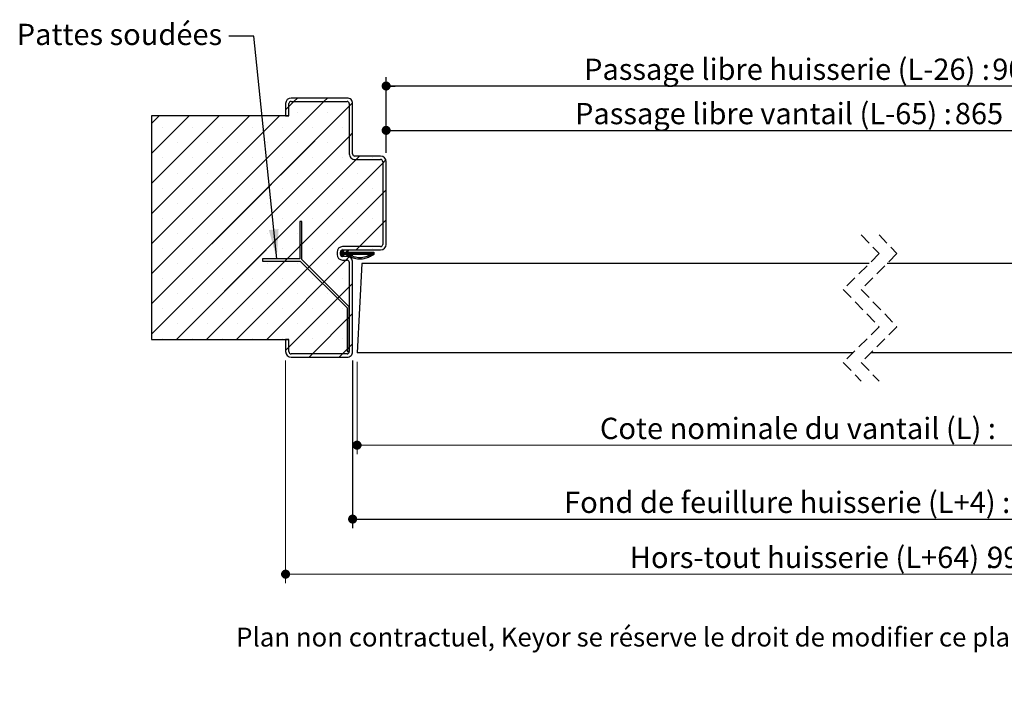
# Model space of a CAD drawing. Units: millimetres. Extents: x 3 to 203, y 1 to 296.
# Drawn here: x 19 to 129, y 1 to 76 of the extents above; entities that cross this region are included whole.
import ezdxf

# ---------------------------------------------------------------- set-up
doc = ezdxf.new("R2010")
doc.units = ezdxf.units.MM
doc.linetypes.add('HIDDEN', pattern=[1.905, 1.27, -0.635])
doc.layers.add('FORMAT', color=7, linetype='Continuous')
doc.styles.add('SLDTEXTSTYLE0', font='TXT', dxfattribs={"width": 0.75})
doc.dimstyles.new('SLDDIMSTYLE1', dxfattribs={"dimtxt": 0.18, "dimasz": 3.302, "dimexe": 0, "dimexo": 0.0625, "dimgap": 0, "dimtad": 0, "dimtih": 1, "dimtoh": 1, "dimdec": 0, "dimrnd": 1e-09, "dimzin": 0, "dimdsep": 46, "dimtxsty": 'Standard', "dimsah": 1, "dimcen": 0.09, "dimadec": 0, "dimazin": 0, "dimtfac": 3.302, "dimtdec": 0, "dimtofl": 0, "dimtmove": 0, "dimatfit": 3, "dimfxl": 1, "dimfrac": 2, "dimtolj": 1, "dimtzin": 0, "dimarcsym": 0})
doc.dimstyles.new('SLDDIMSTYLE2', dxfattribs={"dimtxt": 2.38125, "dimasz": 1.016, "dimexe": 0, "dimexo": 0.0625, "dimgap": 0.595312, "dimtad": 1, "dimlfac": 4, "dimrnd": 1e-09, "dimzin": 12, "dimdsep": 46, "dimtxsty": 'SLDTEXTSTYLE0', "dimblk1": 'DOT', "dimblk2": 'DOT', "dimsah": 1, "dimcen": 0.09, "dimadec": 0, "dimazin": 3, "dimtfac": 1, "dimtofl": 0, "dimtmove": 0, "dimatfit": 3, "dimldrblk": 'DOT', "dimfxl": 1, "dimfrac": 2, "dimtolj": 1, "dimtzin": 12, "dimarcsym": 0})

# ---------------------------------------------------------------- blocks, each defined once
blk = doc.blocks.new('_DOT')
at = {"color": 0, "linetype": 'ByBlock', "lineweight": -2}
blk.add_line((-0.5, 0), (-1, 0), dxfattribs=at)
at = {"color": 0, "linetype": 'ByBlock', "const_width": 0.5}
blk.add_lwpolyline([(-0.25, 0, 1), (0.25, 0, 1)], format="xyb", close=True, dxfattribs=at)
blk = doc.blocks.new('_D_1')
at = {"layer": 'FORMAT'}
for p, q in [((59.82, 61.44), (59.82, 64.94)), ((59.82, 63.94), (149.86, 63.94)), ((149.86, 35.54), (149.86, 64.94))]:
    blk.add_line(p, q, dxfattribs=at)
at = {"layer": 'FORMAT', "xscale": 1.016, "yscale": 1.016, "rotation": 180.0000000000003}
blk.add_blockref('_DOT', (59.82, 63.94), dxfattribs=at)
at = {"layer": 'FORMAT', "xscale": 1.016, "yscale": 1.016}
blk.add_blockref('_DOT', (149.86, 63.94), dxfattribs=at)
at = {"layer": 'FORMAT', "attachment_point": 1, "style": 'SLDTEXTSTYLE0'}
for s, insert, char_height in [('Passage libre vantail (L-65) :', (80.96, 67.01), 2.3813), ('865', (123.45, 67.01), 2.381)]:
    blk.add_mtext(s, dxfattribs=dict(at, insert=insert, char_height=char_height))
blk = doc.blocks.new('_D_2')
at = {"layer": 'FORMAT'}
for p, q in [((56.07, 38.19), (56.07, 19.45)), ((163.36, 38.19), (163.36, 19.45)), ((56.07, 20.45), (163.36, 20.45))]:
    blk.add_line(p, q, dxfattribs=at)
at = {"layer": 'FORMAT', "xscale": 1.016, "yscale": 1.016, "rotation": 180.0000000000005}
blk.add_blockref('_DOT', (56.07, 20.45, -126.25), dxfattribs=at)
at = {"layer": 'FORMAT', "xscale": 1.016, "yscale": 1.016}
blk.add_blockref('_DOT', (163.36, 20.45, -126.25), dxfattribs=at)
at = {"layer": 'FORMAT', "attachment_point": 1, "style": 'SLDTEXTSTYLE0'}
for s, insert, char_height in [('Fond de feuillure huisserie (L+4) :', (79.74, 23.52), 2.3813), ('934', (129.87, 23.52), 2.381)]:
    blk.add_mtext(s, dxfattribs=dict(at, insert=insert, char_height=char_height))
blk = doc.blocks.new('_D_3')
at = {"color": 7, "linetype": 'Continuous', "lineweight": 18}
for p, q in [((48.57, 38.19), (48.57, 13.29)), ((170.86, 38.19), (170.86, 13.29)), ((170.86, 14.29), (48.57, 14.29))]:
    blk.add_line(p, q, dxfattribs=at)
at = {"color": 7, "linetype": 'Continuous', "lineweight": 18, "xscale": 1.016, "yscale": 1.016}
for p, rotation in [((48.57, 14.29, -126.25), 179.9999999999998), ((170.86, 14.29, -126.25), 359.9999999999999)]:
    blk.add_blockref('_DOT', p, dxfattribs=dict(at, rotation=rotation))
at = {"color": 7, "linetype": 'Continuous', "lineweight": 18, "attachment_point": 1, "style": 'SLDTEXTSTYLE0'}
for s, insert, char_height in [('Hors-tout huisserie (L+64) :', (87.09, 17.36), 2.3813), ('994', (127.07, 17.36), 2.381)]:
    blk.add_mtext(s, dxfattribs=dict(at, insert=insert, char_height=char_height))
blk = doc.blocks.new('_D_4')
at = {"layer": 'FORMAT'}
for p, q in [((59.82, 61.44), (59.82, 69.9)), ((159.61, 61.44), (159.61, 69.9)), ((159.61, 68.9), (59.82, 68.9))]:
    blk.add_line(p, q, dxfattribs=at)
at = {"layer": 'FORMAT', "xscale": 1.016, "yscale": 1.016, "rotation": 180.0000000000003}
blk.add_blockref('_DOT', (59.82, 68.9, -126.25), dxfattribs=at)
at = {"layer": 'FORMAT', "xscale": 1.016, "yscale": 1.016}
blk.add_blockref('_DOT', (159.61, 68.9, -126.25), dxfattribs=at)
at = {"layer": 'FORMAT', "attachment_point": 1, "style": 'SLDTEXTSTYLE0'}
for s, insert, char_height in [('Passage libre huisserie (L-26) :', (81.97, 71.97), 2.3813), ('904', (127.64, 71.97), 2.381)]:
    blk.add_mtext(s, dxfattribs=dict(at, insert=insert, char_height=char_height))
blk = doc.blocks.new('_D_5')
at = {"color": 7, "linetype": 'Continuous', "lineweight": 18}
for p, q in [((56.57, 38.06), (56.57, 27.72)), ((162.86, 38.06), (162.86, 27.72)), ((162.86, 28.72), (56.57, 28.72))]:
    blk.add_line(p, q, dxfattribs=at)
at = {"color": 7, "linetype": 'Continuous', "lineweight": 18, "xscale": 1.016, "yscale": 1.016, "rotation": 180.0000000000004}
blk.add_blockref('_DOT', (56.57, 28.72, -126.25), dxfattribs=at)
at = {"color": 7, "linetype": 'Continuous', "lineweight": 18, "xscale": 1.016, "yscale": 1.016}
blk.add_blockref('_DOT', (162.86, 28.72, -126.25), dxfattribs=at)
at = {"color": 7, "linetype": 'Continuous', "lineweight": 18, "attachment_point": 1, "style": 'SLDTEXTSTYLE0'}
for s, insert, char_height in [('Cote nominale du vantail (L) :', (83.74, 31.79), 2.3813), ('930', (130.41, 31.79), 2.381)]:
    blk.add_mtext(s, dxfattribs=dict(at, insert=insert, char_height=char_height))
blk = doc.blocks.new('SW_HATCH_0')
at = {"color": 0, "linetype": 'Continuous', "lineweight": 18}
for p, q in [((-116.28, 13.45), (-135.58, -5.86)), ((-116.28, 13.45), (-121.21, 8.52)), ((-119.64, 13.45), (-120.21, 12.89)), ((-119.27, 13.82), (-119.64, 13.45)), ((-115.9, 13.82), (-116.28, 13.45)), ((-113.09, 13.27), (-113.46, 12.9)), ((-113.46, 12.9), (-135.58, -9.22)), ((-113.46, 12.9), (-121.17, 5.18)), ((-120.21, 12.89), (-120.58, 12.51)), ((-119.25, 12.16), (-119.25, 12.16)), ((-115.88, 12.16), (-115.88, 12.16)), ((-134.74, 11.82), (-135.58, 10.98)), ((-131.37, 11.82), (-135.58, 7.61)), ((-128, 11.82), (-135.58, 4.25)), ((-124.64, 11.82), (-135.58, 0.88)), ((-121.27, 11.82), (-135.58, -2.49)), ((-122.23, 10.86), (-135.58, -2.49)), ((-134.4, 10.48), (-134.4, 10.48)), ((-131.03, 10.48), (-131.03, 10.48)), ((-127.67, 10.48), (-127.67, 10.48)), ((-124.3, 10.48), (-124.3, 10.48)), ((-120.93, 10.48), (-120.93, 10.48)), ((-117.56, 10.48), (-117.56, 10.48)), ((-114.2, 10.48), (-114.2, 10.48)), ((-113.46, 9.53), (-135.58, -12.59)), ((-113.46, 9.53), (-121.14, 1.85)), ((-113.08, 9.91), (-113.46, 9.53)), ((-132.72, 8.79), (-132.72, 8.79)), ((-129.35, 8.79), (-129.35, 8.79)), ((-125.98, 8.79), (-125.98, 8.79)), ((-122.62, 8.79), (-122.62, 8.79)), ((-119.25, 8.79), (-119.25, 8.79)), ((-115.88, 8.79), (-115.88, 8.79)), ((-122.2, 7.53), (-135.58, -5.86)), ((-134.4, 7.11), (-134.4, 7.11)), ((-112.67, 6.95), (-132.8, -13.18)), ((-131.03, 7.11), (-131.03, 7.11)), ((-127.67, 7.11), (-127.67, 7.11)), ((-124.3, 7.11), (-124.3, 7.11)), ((-112.67, 6.95), (-121.1, -1.48)), ((-120.93, 7.11), (-120.93, 7.11)), ((-117.56, 7.11), (-117.56, 7.11)), ((-114.2, 7.11), (-114.2, 7.11)), ((-112.3, 7.32), (-112.67, 6.95)), ((-110.83, 7.11), (-110.83, 7.11)), ((-109.36, 6.89), (-109.71, 6.55)), ((-109.36, 6.89), (-109.58, 6.67)), ((-109.71, 6.55), (-129.43, -13.18)), ((-109.83, 6.42), (-129.43, -13.18)), ((-132.72, 5.42), (-132.72, 5.42)), ((-129.35, 5.42), (-129.35, 5.42)), ((-125.98, 5.42), (-125.98, 5.42)), ((-122.62, 5.42), (-122.62, 5.42)), ((-119.25, 5.42), (-119.25, 5.42)), ((-115.88, 5.42), (-115.88, 5.42)), ((-112.51, 5.42), (-112.51, 5.42)), ((-122.16, 4.19), (-135.58, -9.22)), ((-134.4, 3.74), (-134.4, 3.74)), ((-131.03, 3.74), (-131.03, 3.74)), ((-127.67, 3.74), (-127.67, 3.74)), ((-124.3, 3.74), (-124.3, 3.74)), ((-120.93, 3.74), (-120.93, 3.74)), ((-117.56, 3.74), (-117.56, 3.74)), ((-114.2, 3.74), (-114.2, 3.74)), ((-110.83, 3.74), (-110.83, 3.74)), ((-109.33, 3.56), (-109.71, 3.18)), ((-109.71, 3.18), (-126.06, -13.18)), ((-132.72, 2.06), (-132.72, 2.06)), ((-129.35, 2.06), (-129.35, 2.06)), ((-125.98, 2.06), (-125.98, 2.06)), ((-122.62, 2.06), (-122.62, 2.06)), ((-119.25, 2.06), (-119.25, 2.06)), ((-115.88, 2.06), (-115.88, 2.06)), ((-112.51, 2.06), (-112.51, 2.06)), ((-122.13, 0.86), (-135.58, -12.59)), ((-134.4, 0.37), (-134.4, 0.37)), ((-131.03, 0.37), (-131.03, 0.37)), ((-127.67, 0.37), (-127.67, 0.37)), ((-124.3, 0.37), (-124.3, 0.37)), ((-120.93, 0.37), (-120.93, 0.37)), ((-117.56, 0.37), (-117.56, 0.37)), ((-114.2, 0.37), (-114.2, 0.37)), ((-110.83, 0.37), (-110.83, 0.37)), ((-109.33, 0.19), (-109.71, -0.19)), ((-109.71, -0.19), (-112.32, -2.8)), ((-132.72, -1.31), (-132.72, -1.31)), ((-129.35, -1.31), (-129.35, -1.31)), ((-125.98, -1.31), (-125.98, -1.31)), ((-122.62, -1.31), (-122.62, -1.31)), ((-119.25, -1.31), (-119.25, -1.31)), ((-115.88, -1.31), (-115.88, -1.31)), ((-112.51, -1.31), (-112.51, -1.31)), ((-134.4, -2.99), (-134.4, -2.99)), ((-122.09, -2.47), (-132.8, -13.18)), ((-131.03, -2.99), (-131.03, -2.99)), ((-127.67, -2.99), (-127.67, -2.99)), ((-124.3, -2.99), (-124.3, -2.99)), ((-120.93, -2.99), (-120.93, -2.99)), ((-118.76, -2.51), (-119.01, -2.76)), ((-117.56, -2.99), (-117.56, -2.99)), ((-114.1, -3.25), (-114.46, -3.6)), ((-114.12, -3.2), (-114.24, -3.31)), ((-114.2, -2.99), (-114.2, -2.99)), ((-114.17, -3.18), (-114.17, -3.18)), ((-113.57, -3.21), (-113.74, -3.38)), ((-113.62, -3.19), (-113.67, -3.24)), ((-112.32, -2.8), (-112.7, -3.18)), ((-110.83, -2.99), (-110.83, -2.99)), ((-113.82, -4.3), (-122.7, -13.18)), ((-120.43, -4.18), (-120.68, -4.43)), ((-114.16, -3.38), (-114.46, -3.67)), ((-114.42, -3.43), (-114.46, -3.46)), ((-114.35, -3.43), (-114.46, -3.53)), ((-114.14, -3.43), (-114.39, -3.68)), ((-114.07, -3.43), (-114.32, -3.68)), ((-114, -3.43), (-114.28, -3.71)), ((-114.18, -3.68), (-114.25, -3.75)), ((-114.16, -3.73), (-114.23, -3.8)), ((-114.14, -3.78), (-114.21, -3.85)), ((-114.11, -3.82), (-114.19, -3.9)), ((-113.93, -3.43), (-114.18, -3.68)), ((-114.09, -3.87), (-114.13, -3.91)), ((-113.86, -3.43), (-114.11, -3.68)), ((-113.79, -3.43), (-114.04, -3.68)), ((-113.6, -3.31), (-113.97, -3.68)), ((-113.65, -3.43), (-113.9, -3.68)), ((-113.58, -3.43), (-113.83, -3.68)), ((-113.49, -3.97), (-113.82, -4.3)), ((-113.51, -3.43), (-113.76, -3.68)), ((-113.64, -3.7), (-113.71, -3.78)), ((-113.62, -3.75), (-113.69, -3.82)), ((-113.6, -3.8), (-113.67, -3.87)), ((-113.58, -3.85), (-113.65, -3.92)), ((-113.23, -3.43), (-113.48, -3.68)), ((-113.16, -3.43), (-113.41, -3.68)), ((-113.09, -3.43), (-113.34, -3.68)), ((-113.02, -3.43), (-113.27, -3.68)), ((-112.95, -3.43), (-113.2, -3.68)), ((-112.74, -3.43), (-112.99, -3.68)), ((-112.67, -3.43), (-112.92, -3.68)), ((-112.6, -3.43), (-112.85, -3.68)), ((-112.53, -3.43), (-112.78, -3.68)), ((-112.46, -3.43), (-112.71, -3.68)), ((-112.39, -3.43), (-112.64, -3.68)), ((-112.32, -3.43), (-112.57, -3.68)), ((-112.24, -3.43), (-112.49, -3.68)), ((-112.17, -3.43), (-112.42, -3.68)), ((-112.1, -3.43), (-112.35, -3.68)), ((-112.03, -3.43), (-112.28, -3.68)), ((-111.96, -3.43), (-112.21, -3.68)), ((-111.89, -3.43), (-112.14, -3.68)), ((-111.82, -3.43), (-112.07, -3.68)), ((-111.75, -3.43), (-112, -3.68)), ((-111.68, -3.43), (-111.93, -3.68)), ((-111.61, -3.43), (-111.86, -3.68)), ((-111.54, -3.43), (-111.79, -3.68)), ((-111.47, -3.43), (-111.72, -3.68)), ((-111.4, -3.43), (-111.65, -3.68)), ((-111.33, -3.43), (-111.58, -3.68)), ((-111.26, -3.43), (-111.51, -3.68)), ((-111.19, -3.43), (-111.44, -3.68)), ((-111.12, -3.43), (-111.37, -3.68)), ((-111.05, -3.43), (-111.3, -3.68)), ((-110.77, -3.43), (-111.27, -3.93)), ((-110.91, -3.43), (-111.24, -3.76)), ((-110.98, -3.43), (-111.23, -3.68)), ((-110.7, -3.43), (-111.2, -3.92)), ((-110.84, -3.43), (-111.11, -3.7)), ((-110.7, -3.49), (-111.09, -3.89)), ((-110.7, -3.56), (-110.98, -3.85)), ((-132.72, -4.68), (-132.72, -4.68)), ((-129.35, -4.68), (-129.35, -4.68)), ((-125.98, -4.68), (-125.98, -4.68)), ((-122.62, -4.68), (-122.62, -4.68)), ((-119.25, -4.68), (-119.25, -4.68)), ((-117.95, -5.06), (-118.12, -5.24)), ((-115.88, -4.68), (-115.88, -4.68)), ((-134.4, -6.36), (-134.4, -6.36)), ((-131.03, -6.36), (-131.03, -6.36)), ((-127.67, -6.36), (-127.67, -6.36)), ((-124.3, -6.36), (-124.3, -6.36)), ((-120.93, -6.36), (-120.93, -6.36)), ((-117.56, -6.36), (-117.56, -6.36)), ((-114.2, -6.36), (-114.2, -6.36)), ((-113.46, -7.31), (-120.21, -14.06)), ((-116.26, -6.75), (-116.44, -6.92)), ((-113.08, -6.93), (-113.46, -7.31)), ((-132.72, -8.05), (-132.72, -8.05)), ((-129.35, -8.05), (-129.35, -8.05)), ((-125.98, -8.05), (-125.98, -8.05)), ((-122.62, -8.05), (-122.62, -8.05)), ((-119.25, -8.05), (-119.25, -8.05)), ((-115.88, -8.05), (-115.88, -8.05)), ((-114.58, -8.43), (-114.76, -8.61)), ((-134.4, -9.73), (-134.4, -9.73)), ((-131.03, -9.73), (-131.03, -9.73)), ((-127.67, -9.73), (-127.67, -9.73)), ((-124.3, -9.73), (-124.3, -9.73)), ((-120.93, -9.73), (-120.93, -9.73)), ((-117.56, -9.73), (-117.56, -9.73)), ((-114.2, -9.73), (-114.2, -9.73)), ((-113.46, -10.67), (-117.59, -14.8)), ((-113.46, -10.67), (-113.71, -10.92)), ((-113.08, -10.3), (-113.46, -10.67)), ((-132.72, -11.41), (-132.72, -11.41)), ((-129.35, -11.41), (-129.35, -11.41)), ((-125.98, -11.41), (-125.98, -11.41)), ((-122.62, -11.41), (-122.62, -11.41)), ((-119.25, -11.41), (-119.25, -11.41)), ((-115.88, -11.41), (-115.88, -11.41)), ((-134.4, -13.1), (-134.4, -13.1)), ((-131.03, -13.1), (-131.03, -13.1)), ((-127.67, -13.1), (-127.67, -13.1)), ((-124.3, -13.1), (-124.3, -13.1)), ((-120.93, -13.1), (-120.93, -13.1)), ((-117.56, -13.1), (-117.56, -13.1)), ((-114.2, -13.1), (-114.2, -13.1)), ((-120.21, -14.06), (-120.58, -14.43)), ((-113.46, -14.04), (-114.22, -14.8)), ((-113.46, -14.04), (-113.71, -14.29)), ((-113.08, -13.67), (-113.46, -14.04)), ((-119.25, -14.78), (-119.25, -14.78)), ((-117.59, -14.8), (-117.96, -15.18)), ((-115.88, -14.78), (-115.88, -14.78)), ((-114.22, -14.8), (-114.59, -15.18))]:
    blk.add_line(p, q, dxfattribs=at)
at = {"color": 0, "linetype": 'Continuous', "lineweight": 18, "flags": 128}
for points in [[(-113.44, -3.43), (-113.58, -3.57), (-113.74, -3.73)], [(-113.44, -3.43), (-113.58, -3.57), (-113.74, -3.73)], [(-113.37, -3.43), (-113.54, -3.6), (-113.62, -3.68)], [(-113.37, -3.43), (-113.54, -3.6), (-113.62, -3.68)], [(-113.3, -3.43), (-113.51, -3.65), (-113.55, -3.68)], [(-113.3, -3.43), (-113.51, -3.65), (-113.55, -3.68)], [(-112.88, -3.43), (-113.13, -3.68), (-113.38, -3.93)], [(-112.88, -3.43), (-113.13, -3.68), (-113.38, -3.93)], [(-112.81, -3.43), (-113.06, -3.68), (-113.33, -3.95)], [(-112.81, -3.43), (-113.06, -3.68), (-113.33, -3.95)]]:
    blk.add_lwpolyline(points, dxfattribs=at)

msp = doc.modelspace()

# ---------------------------------------------------------------- linework, layer by layer
at = {"color": 7, "linetype": 'Continuous', "lineweight": 25}
for p, q in [((55.44914, 67.56098), (49.19914, 67.56098)), ((48.57414, 66.93598), (48.57414, 65.56098)), ((48.94914, 65.56098), (48.94914, 66.93598)), ((49.19914, 67.18598), (55.44914, 67.18598)), ((55.69915, 66.93598), (55.69915, 61.31098)), ((56.07414, 61.31098), (56.07414, 66.93598)), ((48.94914, 65.56098), (33.57415, 65.56098)), ((33.57415, 65.56098), (33.57415, 40.56098)), ((48.57414, 65.56098), (48.94914, 65.56098)), ((59.19915, 61.06098), (56.32415, 61.06098)), ((56.32415, 60.68598), (59.19915, 60.68598)), ((59.44914, 60.43598), (59.44914, 51.18598)), ((59.82415, 51.18598), (59.82415, 60.43598)), ((50.39585, 53.73928), (50.14584, 53.73928)), ((50.14584, 53.73928), (50.14584, 49.56251)), ((50.39585, 49.48928), (50.39585, 53.73928)), ((59.19915, 50.93598), (54.94914, 50.93598)), ((54.32414, 50.31098), (54.32414, 50.06098)), ((54.69914, 50.31098), (54.86435, 50.31098)), ((54.69914, 50.06098), (54.69914, 50.31098)), ((54.86435, 50.06098), (54.69914, 50.06098)), ((54.86435, 50.31098), (54.9843, 50.56098)), ((54.9843, 49.81098), (54.86435, 50.06098)), ((54.94914, 50.56098), (59.19915, 50.56098)), ((55.44914, 49.81098), (54.94914, 49.81098)), ((55.06983, 50.51995), (54.96957, 50.31098)), ((54.96957, 50.31098), (55.3934, 50.31098)), ((54.96957, 50.06098), (55.06983, 49.85202)), ((55.3934, 50.06098), (54.96957, 50.06098)), ((54.9843, 50.56098), (55.06983, 50.51995)), ((55.06983, 49.85202), (54.9843, 49.81098)), ((55.3934, 50.31098), (55.51335, 50.56098)), ((55.51335, 49.81098), (55.3934, 50.06098)), ((55.59888, 50.51995), (55.49862, 50.31098)), ((55.49862, 50.31098), (58.45819, 50.31098)), ((55.49862, 50.06098), (55.59888, 49.85202)), ((58.0833, 50.06098), (55.49862, 50.06098)), ((55.51335, 50.56098), (55.59888, 50.51995)), ((55.59888, 49.85202), (55.51335, 49.81098)), ((58.45819, 50.31098), (58.45819, 50.06098)), ((50.14584, 49.56251), (45.96907, 49.56251)), ((45.96907, 49.56251), (45.96907, 49.31251)), ((45.96907, 49.31251), (50.21907, 49.31251)), ((50.21907, 49.31251), (55.44914, 44.08243)), ((55.69915, 44.18598), (50.39585, 49.48928)), ((54.94914, 49.43598), (55.44914, 49.43598)), ((55.69915, 49.18598), (55.69915, 39.18598)), ((56.07414, 39.18598), (56.07414, 49.18598)), ((57.09822, 49.06098), (56.57414, 39.06098)), ((113.88451, 49.06098), (57.09822, 49.06098)), ((162.33653, 49.06098), (115.88451, 49.06098)), ((55.44914, 44.08243), (55.44914, 39.18598)), ((55.69915, 39.18598), (55.69915, 44.18598)), ((33.57415, 40.56098), (48.94914, 40.56098)), ((48.94914, 40.56098), (48.57414, 40.56098)), ((48.57414, 40.56098), (48.57414, 39.18598)), ((48.94914, 39.18598), (48.94914, 40.56098)), ((55.44914, 38.93598), (49.19914, 38.93598)), ((49.19914, 38.56098), (55.44914, 38.56098)), ((55.44914, 39.18598), (55.69915, 39.18598)), ((112.05951, 39.06098), (56.57414, 39.06098)), ((162.86061, 39.06098), (114.05951, 39.06098))]:
    msp.add_line(p, q, dxfattribs=at)
at = {"color": 7, "linetype": 'HIDDEN', "lineweight": 18}
for p, q in [((112.97201, 52.23598), (114.97201, 50.14848)), ((114.97201, 52.23598), (116.97201, 50.14848)), ((114.97201, 50.14848), (110.97201, 46.14848)), ((116.97201, 50.14848), (112.97201, 46.14848)), ((110.97201, 46.14848), (114.97201, 41.97348)), ((112.97201, 46.14848), (116.97201, 41.97348)), ((114.97201, 41.97348), (110.97201, 37.97348)), ((116.97201, 41.97348), (112.97201, 37.97348)), ((110.97201, 37.97348), (112.97201, 35.88598)), ((112.97201, 37.97348), (114.97201, 35.88598))]:
    msp.add_line(p, q, dxfattribs=at)
at = {"color": 7, "linetype": 'Continuous', "lineweight": 25}
for centre, radius, start, end in [((49.19915, 66.93598), 0.62501, 90.0005467, 179.9994533), ((55.44915, 66.93599), 0.62499, 359.9993807, 90.0006193), ((49.19914, 66.93598), 0.25, 90.0007925, 179.9996344), ((55.44915, 66.93598), 0.25, 0.0003656, 90.000915), ((56.32414, 61.31098), 0.62499, 179.99921, 270.0006193), ((56.32414, 61.31098), 0.25, 179.9999387, 270.000915), ((59.19914, 60.43598), 0.62501, 0.0005467, 89.9994533), ((59.19914, 60.43598), 0.25, 0.0003656, 89.9992075), ((54.94915, 50.31098), 0.625, 90.0004738, 179.9995688), ((59.19914, 51.18599), 0.625, 270.000401, 359.9996417), ((59.19914, 51.18599), 0.25, 270.0011569, 359.9995902), ((54.94915, 50.06099), 0.625, 180.0003885, 269.9995262), ((54.94915, 50.31098), 0.25, 90.0011569, 179.9995902), ((54.94915, 50.06099), 0.25, 180.0004098, 269.9988431), ((55.44915, 49.18599), 0.62499, 359.9992652, 90.0006921), ((55.44914, 49.18598), 0.25, 0.0003344, 90.0007329), ((49.19914, 39.18599), 0.625, 180.0003583, 269.999599), ((49.19915, 39.18599), 0.25, 180.0004098, 269.9988431), ((55.44914, 39.18599), 0.25, 269.9994493, 359.9995902), ((55.44915, 39.18597), 0.62499, 269.999235, 0.0008077)]:
    msp.add_arc(centre, radius, start, end, dxfattribs=at)
msp.add_open_spline([(58.45819, 50.06098), (58.37048, 50.00502), (58.13162, 49.8526), (57.71017, 49.65754), (57.11845, 49.50166), (56.57275, 49.52181), (56.1248, 49.64618), (55.91106, 49.75031), (55.77684, 49.80753), (55.74282, 49.84331), (55.72986, 49.87431), (55.72769, 49.90773), (55.73675, 49.94002), (55.75597, 49.9675), (55.78321, 49.98699), (55.81538, 49.99664), (55.87761, 49.99194), (56.051, 49.87282), (56.45001, 49.7466), (57.05716, 49.68485), (57.63652, 49.83272), (57.95938, 49.99767), (58.0833, 50.06098)], degree=3, knots=[0, 0, 0, 0, 0.057224851, 0.15584623, 0.254186058, 0.391593252, 0.450060995, 0.508502408, 0.52309073, 0.529124167, 0.535157603, 0.541191014, 0.547224334, 0.553257528, 0.559291261, 0.56532483, 0.571357778, 0.59294441, 0.677476055, 0.800568751, 0.923459489, 1, 1, 1, 1], dxfattribs=at)

# ---------------------------------------------------------------- block references
at = {"color": 7, "linetype": 'Continuous', "lineweight": 18}
msp.add_blockref('SW_HATCH_0', (169.15477, 53.73928), dxfattribs=at)

# ---------------------------------------------------------------- texts
at = {"color": 7, "linetype": 'Continuous', "lineweight": 0, "style": 'SLDTEXTSTYLE0'}
for s, insert, char_height, attachment_point in [('Pattes soudées', (29.97969, 75.87075), 2.38125, 2), ('Plan non contractuel, Keyor se réserve le droit de modifier ce plan pour des raisons industrielles', (43.03566, 8.31054), 2.1166667, 1)]:
    msp.add_mtext(s, dxfattribs=dict(at, insert=insert, char_height=char_height, attachment_point=attachment_point))

# ---------------------------------------------------------------- dimensions: what is measured, and where the dimension line sits
at = {"color": 7, "linetype": 'Continuous', "lineweight": 18}
for base, p1, p2, text, picture, middle in [((48.57414, 14.29431), (170.86061, 39.18598), (48.57414, 39.18598), 'Hors-tout huisserie (L+64) : 994', '_D_3', (109.71738, 14.29431)), ((56.57414, 28.7249), (162.86061, 39.06098), (56.57414, 39.06098), 'Cote nominale du vantail (L) : 930', '_D_5', (109.71738, 28.7249))]:
    dim = msp.add_linear_dim(base=base, p1=p1, p2=p2, text=text, dimstyle='SLDDIMSTYLE2', dxfattribs=at)
    dim.commit()
    dim.dimension.update_dxf_attribs({"geometry": picture, "text_midpoint": middle, "dimtype": 160})
at = {"layer": 'FORMAT'}
for base, p1, p2, text, picture, middle in [((59.82414, 68.90126), (159.61061, 60.43598), (59.82414, 60.43598), 'Passage libre huisserie (L-26) : 904', '_D_4', (107.44489, 68.90126)), ((149.86061, 63.94084), (59.82414, 60.43598), (149.86061, 34.53691), 'Passage libre vantail (L-65) :865', '_D_1', (104.84238, 63.94084))]:
    dim = msp.add_linear_dim(base=base, p1=p1, p2=p2, text=text, dimstyle='SLDDIMSTYLE2', dxfattribs=at)
    dim.commit()
    dim.dimension.update_dxf_attribs({"geometry": picture, "text_midpoint": middle, "dimtype": 160})
dim = msp.add_linear_dim(base=(163.36061, 20.45149), p1=(56.07414, 39.18598), p2=(163.36061, 39.18598), angle=0, text='Fond de feuillure huisserie (L+4) : 934', dimstyle='SLDDIMSTYLE2', dxfattribs=at)
dim.commit()
dim.dimension.update_dxf_attribs({"geometry": '_D_2', "text_midpoint": (107.44489, 20.45149), "dimtype": 160})

# ---------------------------------------------------------------- leaders
at = {"color": 7, "linetype": 'Continuous', "lineweight": 0}
msp.add_leader([(47.58149, 49.56251), (45.02521, 74.4743), (42.20561, 74.4743)], dimstyle='SLDDIMSTYLE1', dxfattribs=at)

doc.saveas('drawing.dxf')
